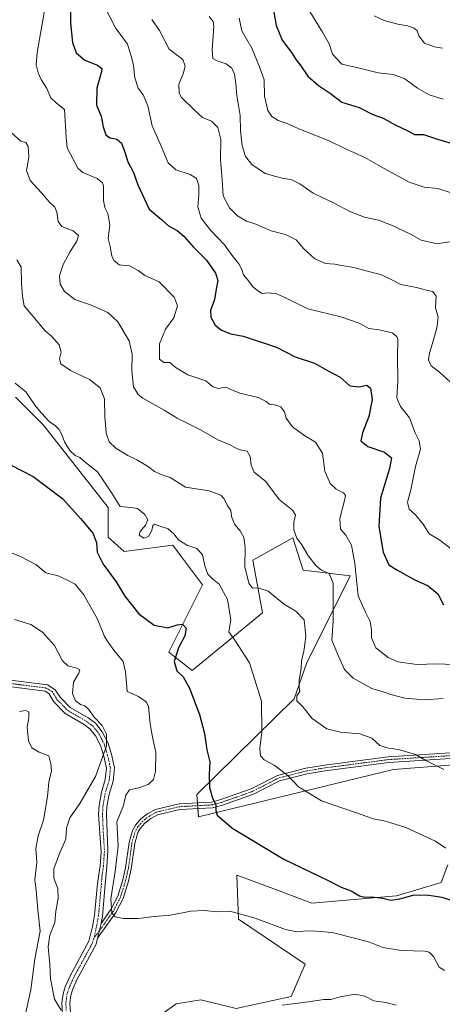
# Model space of a CAD drawing. Units: metres. Extents: x 624920 to 628385, y 4706420 to 4708796.
# Drawn here: x 627727 to 627899, y 4707833 to 4708235 of the extents above; entities that cross this region are included whole.
import ezdxf

# ---------------------------------------------------------------- set-up
doc = ezdxf.new("R2010")
doc.units = ezdxf.units.M
doc.header["$MEASUREMENT"] = 0
doc.linetypes.add('TRAZO_Y_PUNTO', pattern=[1, 0.5, -0.25, 0, -0.25])
for name, color, linetype, lineweight in [('Camino', 19, 'Continuous', 0), ('Camino Cxs', 19, 'Continuous', 0), ('Camino eje', 39, 'TRAZO_Y_PUNTO', 13), ('Cultivos herbáceos CxS', 92, 'Continuous', 0), ('Curva de nivel maestra', 36, 'Continuous', 30), ('Curva de nivel normal', 36, 'Continuous', 0), ('Matorral', 135, 'Continuous', 0), ('Matorral CxS', 135, 'Continuous', 0)]:
    doc.layers.add(name, color=color, linetype=linetype, lineweight=lineweight)

# ---------------------------------------------------------------- blocks, each defined once
blk = doc.blocks.new('*U151')
at = {"layer": 'Matorral CxS', "color": 135, "linetype": 'Continuous', "lineweight": 0}
for points in [[(627780.57, 4707826.36, 439.45), (627790.34, 4707833.53, 441.69), (627800.43, 4707835.15, 441.8), (627814.75, 4707831.57, 442.1), (627837.22, 4707836.46, 440.33), (627842.98, 4707849.61, 442.69), (627815.73, 4707868.05, 444.73), (627815.08, 4707885.97, 447.87), (627815.48, 4707885.82, 447.99), (627831.22, 4707879.95, 447.99), (627845.68, 4707874.57, 447.86), (627880.19, 4707877.5, 450.25), (627898.43, 4707883.03, 451.9), (627901.03, 4707890.2, 453.6)], [(627908.52, 4707931.4, 460.82), (627878.89, 4707929.12, 459.03), (627799.45, 4707909.74, 448.99), (627798.8, 4707918.86, 448.87), (627838.52, 4707957.95, 458.88), (627843.43, 4707972.28, 461.22), (627861.31, 4708008.11, 468.33), (627842.11, 4708010.39, 463.67), (627837.87, 4708023.58, 464.64), (627821.59, 4708014.46, 461.1), (627825.5, 4707992.96, 457.8), (627796.85, 4707969.51, 450.79), (627787.41, 4707977, 448.4), (627801.08, 4708004.36, 453.37), (627791.75, 4708016.98, 453.89), (627789.04, 4708020.64, 454.18), (627769.18, 4708018.04, 451.65), (627762.67, 4708023.9, 451.56), (627762.67, 4708035.95, 452.65), (627736.33, 4708069.49, 454.17), (627724.92, 4708080.92, 453.66)]]:
    blk.add_polyline3d(points, dxfattribs=at)
blk = doc.blocks.new('*U160')
at = {"layer": 'Curva de nivel normal', "color": 36, "linetype": 'Continuous', "lineweight": 0}
blk.add_polyline3d([(627780.4, 4708234.99, 485), (627783.54, 4708230.48, 485), (627787.48, 4708222.96, 485), (627790.94, 4708220.32, 485), (627793.12, 4708218.72, 485), (627793.98, 4708216.03, 485), (627793.2, 4708212.82, 485), (627791.51, 4708208.64, 485), (627791.61, 4708205.01, 485), (627792.48, 4708203.16, 485), (627797.58, 4708198.34, 485), (627801.09, 4708195.04, 485), (627804.81, 4708193.53, 485), (627807.3, 4708190.91, 485), (627808.6, 4708186.08, 485), (627808.48, 4708177.96, 485), (627809.1, 4708169.62, 485), (627809.49, 4708163.16, 485), (627812.03, 4708158.21, 485), (627815.32, 4708154.97, 485), (627819.02, 4708152.82, 485), (627822.88, 4708151.49, 485), (627829.02, 4708148.76, 485), (627834.91, 4708147.32, 485), (627839.25, 4708145.15, 485), (627842.33, 4708141.46, 485), (627846.94, 4708137.41, 485), (627851.22, 4708135.55, 485), (627855.06, 4708135.19, 485), (627857.76, 4708134.66, 485), (627862.76, 4708133.85, 485), (627869.28, 4708132.1, 485), (627873.74, 4708131.03, 485), (627877.98, 4708129, 485), (627881.87, 4708126.97, 485), (627888.35, 4708125.76, 485), (627892.41, 4708124.58, 485), (627895, 4708124.03, 485), (627896.32, 4708122.18, 485), (627896.11, 4708117.38, 485), (627897.19, 4708113.61, 485), (627896.62, 4708109.1, 485), (627893.49, 4708098.31, 485), (627893.23, 4708096, 485), (627894.28, 4708093.76, 485), (627897.72, 4708091.13, 485), (627902.21, 4708087.07, 485)], dxfattribs=at)
blk = doc.blocks.new('*U170')
at = {"layer": 'Curva de nivel normal', "color": 36, "linetype": 'Continuous', "lineweight": 0}
blk.add_polyline3d([(627903.4, 4707971.9, 470), (627896.64, 4707972.16, 470), (627888.51, 4707971.91, 470), (627880.65, 4707973.02, 470), (627876.75, 4707974.82, 470), (627871.78, 4707978.75, 470), (627869.95, 4707982.78, 470), (627869.94, 4707986.02, 470), (627869.42, 4707989.45, 470), (627867.58, 4707993.2, 470), (627864.54, 4707999.88, 470), (627863.22, 4708013.13, 470), (627861.77, 4708020.66, 470), (627859.51, 4708024.66, 470), (627857.37, 4708027.18, 470), (627857.02, 4708031.42, 470), (627859.08, 4708039.33, 470), (627859.33, 4708040.79, 470), (627858.6, 4708041.97, 470), (627855.54, 4708043.43, 470), (627853.16, 4708045.72, 470), (627850.91, 4708050.82, 470), (627850.02, 4708058.19, 470), (627847.15, 4708062.63, 470), (627842.75, 4708065.21, 470), (627837.74, 4708068.9, 470), (627835.25, 4708072.46, 470), (627834.56, 4708074.98, 470), (627832.96, 4708077.01, 470), (627830.39, 4708077.91, 470), (627828.32, 4708078.13, 470), (627827.11, 4708079.26, 470), (627823.79, 4708080.87, 470), (627816.34, 4708082.57, 470), (627812.62, 4708084.12, 470), (627810.7, 4708085.08, 470), (627807.5, 4708084.54, 470), (627805.29, 4708085.21, 470), (627802.48, 4708087.6, 470), (627795.11, 4708090.09, 470), (627790.42, 4708092.92, 470), (627787.78, 4708095.08, 470), (627785.32, 4708095.06, 470), (627783.61, 4708096.43, 470), (627783.53, 4708102.68, 470), (627786, 4708108.65, 470), (627789.4, 4708113.31, 470), (627790.88, 4708118.24, 470), (627789.56, 4708121.7, 470), (627783.49, 4708127.97, 470), (627777.55, 4708130.62, 470), (627774.83, 4708132.64, 470), (627771.37, 4708134.5, 470), (627767.18, 4708134.98, 470), (627764.99, 4708136.73, 470), (627764.18, 4708138.65, 470), (627763.46, 4708142.48, 470), (627762.7, 4708145.75, 470), (627763.33, 4708151.3, 470), (627762.57, 4708155.92, 470), (627761.3, 4708158.28, 470), (627760.72, 4708161.26, 470), (627760.72, 4708167.12, 470), (627760.33, 4708168.44, 470), (627758.16, 4708170.14, 470), (627752.33, 4708172.63, 470), (627750.26, 4708174.41, 470), (627748.69, 4708177.54, 470), (627745.91, 4708182.62, 470), (627745.54, 4708186.95, 470), (627744.81, 4708198.27, 470), (627741.52, 4708200.92, 470), (627739.27, 4708203.06, 470), (627737.57, 4708206.88, 470), (627735.29, 4708210.49, 470), (627734.05, 4708213.24, 470), (627733.24, 4708216.54, 470), (627733.68, 4708221.61, 470), (627737.88, 4708245.84, 470)], dxfattribs=at)
blk = doc.blocks.new('*U173')
at = {"layer": 'Curva de nivel normal', "color": 36, "linetype": 'Continuous', "lineweight": 0}
blk.add_polyline3d([(627803.8, 4708236.3, 490), (627805.45, 4708234.21, 490), (627805.69, 4708232.16, 490), (627805.08, 4708222.55, 490), (627805.34, 4708219.14, 490), (627807.02, 4708218.14, 490), (627810.78, 4708216.89, 490), (627813.04, 4708215.17, 490), (627814.19, 4708212.69, 490), (627814.74, 4708208.97, 490), (627815.04, 4708203.97, 490), (627816.5, 4708195.81, 490), (627816.53, 4708189.68, 490), (627817.25, 4708183.5, 490), (627818.59, 4708179.18, 490), (627821.17, 4708175.85, 490), (627826.7, 4708172.26, 490), (627831, 4708170.99, 490), (627834.15, 4708170.16, 490), (627837.24, 4708169.75, 490), (627840.82, 4708168.02, 490), (627846.22, 4708164.21, 490), (627854.99, 4708160.02, 490), (627861.09, 4708156.75, 490), (627867.11, 4708154.35, 490), (627872.83, 4708153.11, 490), (627878.15, 4708151.19, 490), (627885.81, 4708147.42, 490), (627890.21, 4708145.03, 490), (627896.76, 4708143.58, 490), (627902.55, 4708144.51, 490)], dxfattribs=at)
blk = doc.blocks.new('*U178')
at = {"layer": 'Curva de nivel normal', "color": 36, "linetype": 'Continuous', "lineweight": 0}
blk.add_polyline3d([(627728.76, 4707828.68, 435), (627731.13, 4707839.18, 435), (627732.75, 4707851.84, 435), (627734.98, 4707863.14, 435), (627734.02, 4707871.8, 435), (627733.28, 4707879.75, 435), (627732.72, 4707884.14, 435), (627733.51, 4707891.23, 435), (627733.13, 4707896.91, 435), (627734.1, 4707902.07, 435), (627736.24, 4707908.43, 435), (627737.87, 4707918.09, 435), (627738.5, 4707923.86, 435), (627739.51, 4707928.51, 435), (627739.26, 4707931.37, 435), (627738.45, 4707934.62, 435), (627734.51, 4707936.14, 435), (627731.48, 4707937.9, 435), (627730.11, 4707940.72, 435), (627729.64, 4707946.36, 435), (627730.28, 4707950.19, 435), (627730.26, 4707952.6, 435), (627728.97, 4707953.11, 435), (627726.55, 4707952.75, 435)], dxfattribs=at)
blk = doc.blocks.new('*U179')
at = {"layer": 'Curva de nivel normal', "color": 36, "linetype": 'Continuous', "lineweight": 0}
blk.add_polyline3d([(627871.08, 4708236.5, 510), (627875.19, 4708234.65, 510), (627880.69, 4708233.12, 510), (627884.68, 4708232.48, 510), (627887.36, 4708231.51, 510), (627888.56, 4708230.36, 510), (627889.27, 4708228.41, 510), (627891.58, 4708225.4, 510), (627895.67, 4708223.93, 510), (627898.96, 4708223.4, 510)], dxfattribs=at)
blk = doc.blocks.new('*U184')
at = {"layer": 'Curva de nivel normal', "color": 36, "linetype": 'Continuous', "lineweight": 0}
blk.add_polyline3d([(627725.45, 4708137.01, 460), (627727.24, 4708133.99, 460), (627727.37, 4708127.46, 460), (627727.74, 4708122.22, 460), (627728.43, 4708118.23, 460), (627736.99, 4708108.07, 460), (627739.51, 4708105.9, 460), (627742.6, 4708102.32, 460), (627743.42, 4708099.39, 460), (627742.78, 4708096.58, 460), (627743.38, 4708094.52, 460), (627747.35, 4708091.83, 460), (627755.09, 4708088.14, 460), (627759.41, 4708084.81, 460), (627761.11, 4708080.31, 460), (627761.28, 4708073.06, 460), (627761.85, 4708066.34, 460), (627763.08, 4708062.8, 460), (627765.79, 4708060.12, 460), (627770.64, 4708057.13, 460), (627774.36, 4708055.4, 460), (627778.64, 4708052.78, 460), (627781.46, 4708050.63, 460), (627784.68, 4708049.29, 460), (627787.95, 4708048.21, 460), (627794.21, 4708044.3, 460), (627803.82, 4708042.77, 460), (627808.56, 4708041.06, 460), (627809.97, 4708039.46, 460), (627811.13, 4708036.95, 460), (627812.63, 4708034.78, 460), (627812.95, 4708032.31, 460), (627814.15, 4708029.15, 460), (627816.41, 4708026.44, 460), (627817.93, 4708023.75, 460), (627818.48, 4708019.64, 460), (627818.31, 4708011.8, 460), (627819.93, 4708005.05, 460), (627821.41, 4708003.1, 460), (627823.8, 4708003.25, 460), (627827.91, 4708001.8, 460), (627834.5, 4707996.43, 460), (627839.16, 4707993.62, 460), (627842.5, 4707990.09, 460), (627843.21, 4707983.31, 460), (627842.45, 4707977.32, 460), (627841.38, 4707973.32, 460), (627841.25, 4707970.32, 460), (627840.51, 4707965.52, 460), (627840.5, 4707962.46, 460), (627840.75, 4707960.88, 460), (627839.49, 4707959.1, 460), (627839.58, 4707957.03, 460), (627842.16, 4707954.49, 460), (627845.84, 4707949.95, 460), (627851.72, 4707945.68, 460), (627857.28, 4707944.28, 460), (627865.18, 4707943.68, 460), (627870.1, 4707941.84, 460), (627873.36, 4707938.9, 460), (627876.95, 4707937.74, 460), (627881.02, 4707937.28, 460), (627887.98, 4707935.24, 460), (627892.06, 4707932.7, 460), (627899.45, 4707929.15, 460)], dxfattribs=at)
blk = doc.blocks.new('*U190')
at = {"layer": 'Curva de nivel normal', "color": 36, "linetype": 'Continuous', "lineweight": 0}
blk.add_polyline3d([(627816.06, 4708235.64, 495), (627817.16, 4708230.4, 495), (627821.25, 4708223.34, 495), (627824.26, 4708215.73, 495), (627826.19, 4708210.42, 495), (627826.37, 4708203.78, 495), (627827.79, 4708197.85, 495), (627829.42, 4708195.46, 495), (627831.99, 4708193.88, 495), (627835.25, 4708192.72, 495), (627840.98, 4708190.11, 495), (627852.71, 4708185.48, 495), (627858.85, 4708182.52, 495), (627867.28, 4708178.72, 495), (627873.97, 4708174.88, 495), (627885.3, 4708168.72, 495), (627891.49, 4708166.61, 495), (627897.02, 4708166.06, 495), (627902.84, 4708164.24, 495)], dxfattribs=at)
blk = doc.blocks.new('*U195')
at = {"layer": 'Curva de nivel normal', "color": 36, "linetype": 'Continuous', "lineweight": 0}
blk.add_polyline3d([(627844.88, 4708238.35, 505), (627849.94, 4708229.81, 505), (627852.79, 4708225.15, 505), (627854.02, 4708220.89, 505), (627857.88, 4708216.81, 505), (627865.12, 4708215.12, 505), (627872.67, 4708213.23, 505), (627878.83, 4708212.64, 505), (627883.62, 4708210.76, 505), (627888.71, 4708207.05, 505), (627893.45, 4708204.26, 505), (627899.16, 4708202.6, 505)], dxfattribs=at)
blk = doc.blocks.new('*U203')
at = {"layer": 'Curva de nivel maestra', "color": 36, "linetype": 'Continuous', "lineweight": 30}
blk.add_polyline3d([(627829.16, 4708243.62, 500), (627831.15, 4708232.65, 500), (627833.5, 4708226.64, 500), (627837.36, 4708221.53, 500), (627839.28, 4708218.53, 500), (627841.16, 4708216.19, 500), (627844.07, 4708211.87, 500), (627848.32, 4708208.05, 500), (627853.27, 4708204.79, 500), (627857.95, 4708201.35, 500), (627864.96, 4708199.1, 500), (627870.24, 4708196.38, 500), (627875.01, 4708194.64, 500), (627879.57, 4708192, 500), (627884.79, 4708189.55, 500), (627887.57, 4708188.15, 500), (627891.16, 4708188.09, 500), (627896.49, 4708186.3, 500), (627905.64, 4708183.57, 500)], dxfattribs=at)
blk = doc.blocks.new('*U205')
at = {"layer": 'Curva de nivel maestra', "color": 36, "linetype": 'Continuous', "lineweight": 30}
blk.add_polyline3d([(627747.2, 4708243.62, 475), (627747.29, 4708233.59, 475), (627748.04, 4708225.67, 475), (627749.54, 4708221.39, 475), (627753.1, 4708218.5, 475), (627758.34, 4708216.44, 475), (627759.99, 4708215.1, 475), (627759.97, 4708213.86, 475), (627757.98, 4708207.03, 475), (627757.93, 4708200.03, 475), (627759.73, 4708195.66, 475), (627760.58, 4708191.24, 475), (627761.74, 4708188.01, 475), (627763.28, 4708186.76, 475), (627766.19, 4708186.2, 475), (627768.04, 4708184.55, 475), (627769.49, 4708180.98, 475), (627770.66, 4708176.98, 475), (627772.98, 4708172.65, 475), (627774.68, 4708167.65, 475), (627779.37, 4708157.7, 475), (627784.37, 4708153.46, 475), (627787.27, 4708150.8, 475), (627790.76, 4708148.91, 475), (627793.51, 4708146.66, 475), (627797.23, 4708142.36, 475), (627802.73, 4708136.85, 475), (627806.45, 4708131.52, 475), (627807.29, 4708128.62, 475), (627806.62, 4708124.98, 475), (627806.01, 4708120.77, 475), (627804.39, 4708116.32, 475), (627804.47, 4708113.61, 475), (627806.21, 4708110.36, 475), (627808.78, 4708108.26, 475), (627812.64, 4708106.78, 475), (627817.64, 4708105.79, 475), (627831.29, 4708101.43, 475), (627838.9, 4708097.38, 475), (627846.68, 4708094.82, 475), (627852.04, 4708091.85, 475), (627857.26, 4708089.07, 475), (627861.17, 4708085.66, 475), (627865.01, 4708085.16, 475), (627868.03, 4708085.85, 475), (627869.55, 4708084.7, 475), (627870.25, 4708080.07, 475), (627868.85, 4708073.02, 475), (627866.26, 4708066.41, 475), (627865.65, 4708063.1, 475), (627868.47, 4708060.89, 475), (627875.33, 4708058.48, 475), (627878.08, 4708056.25, 475), (627877.32, 4708051.88, 475), (627873.63, 4708039.72, 475), (627872.94, 4708028.17, 475), (627874.75, 4708017.72, 475), (627877.08, 4708012.56, 475), (627880.31, 4708010.58, 475), (627887.44, 4708006.55, 475), (627893.02, 4708004, 475), (627897.03, 4708000.74, 475), (627899.37, 4707996.2, 475)], dxfattribs=at)
blk = doc.blocks.new('*U208')
at = {"layer": 'Curva de nivel maestra', "color": 36, "linetype": 'Continuous', "lineweight": 30}
blk.add_polyline3d([(627722.59, 4708053.49, 450), (627732.01, 4708048.56, 450), (627744.13, 4708039.49, 450), (627751.34, 4708031.43, 450), (627756.35, 4708025.5, 450), (627757.88, 4708021.7, 450), (627758.2, 4708017.69, 450), (627760.6, 4708012.84, 450), (627765.85, 4708005.68, 450), (627769.46, 4707999.84, 450), (627775.17, 4707992.55, 450), (627781.45, 4707987.97, 450), (627786.91, 4707986.86, 450), (627790.77, 4707988.11, 450), (627792.89, 4707988.31, 450), (627794.49, 4707986.77, 450), (627793.83, 4707983.68, 450), (627791.29, 4707978.78, 450), (627789.52, 4707973.12, 450), (627790.68, 4707969.3, 450), (627793.15, 4707966.91, 450), (627795.76, 4707962.23, 450), (627799.93, 4707951.58, 450), (627801.95, 4707943.78, 450), (627802.89, 4707937.05, 450), (627804.1, 4707932.2, 450), (627803.76, 4707927, 450), (627803.93, 4707921.69, 450), (627805.23, 4707917.42, 450), (627806.58, 4707914.85, 450), (627806.46, 4707912.41, 450), (627807.08, 4707910.52, 450), (627813.45, 4707905.04, 450), (627834.24, 4707892.48, 450), (627852.09, 4707883.96, 450), (627857.59, 4707881.09, 450), (627861.75, 4707879.59, 450), (627865.03, 4707877.5, 450), (627867.24, 4707876.94, 450), (627870.08, 4707877.16, 450), (627874.64, 4707876.56, 450), (627877.81, 4707875.76, 450), (627881.57, 4707876.33, 450), (627887.02, 4707877.86, 450), (627892.58, 4707878, 450), (627898.64, 4707876.97, 450), (627903.53, 4707875.35, 450)], dxfattribs=at)

msp = doc.modelspace()

# ---------------------------------------------------------------- linework, layer by layer
at = {"layer": 'Camino', "color": 19, "linetype": 'Continuous', "lineweight": 0}
for points in [[(627719.5, 4707965.92, 437.15), (627737.85, 4707963.57, 437.55), (627741.07, 4707961.57, 437.64), (627743.06, 4707958.59, 438.02), (627747.13, 4707954.43, 438.4), (627754.55, 4707950.18, 439.19), (627757.47, 4707947.99, 439.27), (627760.25, 4707944.49, 439.48), (627762.44, 4707940.13, 439.96), (627763.97, 4707935.3, 440.71), (627765.17, 4707929.79, 441.3), (627764.62, 4707924.37, 441.78), (627763, 4707919.07, 442.35), (627762.11, 4707914.02, 442.79), (627761.95, 4707910.84, 442.99), (627762.52, 4707896.01, 443.1), (627762.03, 4707889.43, 443.03), (627761.46, 4707882.15, 443.37), (627760.29, 4707869.28, 444.61), (627759.73, 4707866.25, 444.62)], [(627744.19, 4707826.98, 439.21), (627743.78, 4707833.95, 440.23), (627744.24, 4707837.6, 440.85), (627745.11, 4707840.37, 441.39), (627747.01, 4707844.69, 442.46), (627754.79, 4707859.01, 444.17), (627756.25, 4707865.04, 444.51), (627757.12, 4707869.72, 444.48), (627758.28, 4707882.55, 443.11), (627759.44, 4707889.73, 442.59), (627759.73, 4707895.31, 442.51), (627758.75, 4707910.82, 442.69), (627758.92, 4707914.38, 442.46), (627759.88, 4707919.82, 441.77), (627761.47, 4707925.01, 441.22), (627761.94, 4707929.61, 440.75), (627760.88, 4707934.47, 439.94), (627759.47, 4707938.92, 439.39), (627757.54, 4707942.76, 438.95), (627755.22, 4707945.68, 438.63), (627752.79, 4707947.5, 438.39), (627745.15, 4707951.87, 437.86), (627740.5, 4707956.63, 437.42), (627738.44, 4707960.13, 437.36), (627736.96, 4707961.04, 437.29), (627719.03, 4707963.34, 436.82)], [(627759.73, 4707866.25, 444.62), (627763.75, 4707871.95, 444.7), (627766.52, 4707877.38, 445.14), (627768.63, 4707884.11, 445.44), (627769.72, 4707888.97, 445.23), (627771.18, 4707899.35, 445.79), (627772.55, 4707904.26, 446.03), (627773.76, 4707906.38, 446.13), (627775.94, 4707908.91, 446.28), (627778.79, 4707911.09, 446.36), (627781.94, 4707912.8, 446.6), (627791.56, 4707915.08, 447.69), (627804.81, 4707915.81, 449.67), (627808.57, 4707916.81, 450.4), (627820.9, 4707921.15, 452.64), (627831.65, 4707926.68, 454.43), (627843.27, 4707929.66, 456.02), (627850.76, 4707930.88, 457.14), (627876.79, 4707934.28, 459.42), (627904.25, 4707936.04, 461.1)], [(627904.28, 4707933.7, 460.8), (627877.04, 4707931.95, 459.18), (627851.09, 4707928.56, 456.99), (627843.75, 4707927.37, 455.85), (627832.49, 4707924.48, 454.19), (627821.82, 4707918.99, 452.43), (627809.26, 4707914.57, 450.36), (627805.18, 4707913.48, 449.57), (627791.9, 4707912.75, 447.55), (627782.78, 4707910.59, 446.63), (627780.07, 4707909.12, 446.44), (627777.56, 4707907.2, 446.28), (627775.68, 4707905.02, 446.11), (627774.73, 4707903.35, 446.02), (627773.48, 4707898.87, 445.85), (627772.03, 4707888.55, 445.54), (627770.89, 4707883.5, 445.64), (627768.7, 4707876.49, 445.34), (627765.76, 4707870.74, 444.94), (627758.35, 4707860.23, 444.28)], [(627759.73, 4707866.25, 444.62), (627758.35, 4707860.23, 444.28)], [(627759.73, 4707866.25, 444.62), (627758.35, 4707860.23, 444.28)], [(627758.35, 4707860.23, 444.28), (627757.8, 4707857.85, 444.08), (627749.88, 4707843.28, 442.37), (627748.11, 4707839.24, 441.66), (627747.38, 4707836.92, 441.15), (627746.99, 4707833.84, 440.56), (627747.37, 4707827.49, 439.44)]]:
    msp.add_polyline3d(points, dxfattribs=at)
at = {"layer": 'Camino Cxs', "color": 19, "linetype": 'Continuous', "lineweight": 0}
for points in [[(627719.5, 4707965.92, 437.15), (627737.85, 4707963.57, 437.55), (627741.07, 4707961.57, 437.64), (627743.06, 4707958.59, 438.02), (627747.13, 4707954.43, 438.4), (627754.55, 4707950.18, 439.19), (627757.47, 4707947.99, 439.27), (627760.25, 4707944.49, 439.48), (627762.44, 4707940.13, 439.96), (627763.97, 4707935.3, 440.71), (627765.17, 4707929.79, 441.3), (627764.62, 4707924.37, 441.78), (627763, 4707919.07, 442.35), (627762.11, 4707914.02, 442.79), (627761.95, 4707910.84, 442.99), (627762.52, 4707896.01, 443.1), (627762.03, 4707889.43, 443.03), (627761.46, 4707882.15, 443.37), (627760.29, 4707869.28, 444.61), (627759.73, 4707866.25, 444.62), (627759.73, 4707866.25, 444.62), (627758.35, 4707860.23, 444.28), (627757.8, 4707857.85, 444.08), (627749.88, 4707843.28, 442.37), (627748.11, 4707839.24, 441.66), (627747.38, 4707836.92, 441.15), (627746.99, 4707833.84, 440.56), (627747.37, 4707827.49, 439.44)], [(627744.19, 4707826.98, 439.21), (627743.78, 4707833.95, 440.23), (627744.24, 4707837.6, 440.85), (627745.11, 4707840.37, 441.39), (627747.01, 4707844.69, 442.46), (627754.79, 4707859.01, 444.17), (627756.25, 4707865.04, 444.51), (627757.12, 4707869.72, 444.48), (627758.28, 4707882.55, 443.11), (627759.44, 4707889.73, 442.59), (627759.73, 4707895.31, 442.51), (627758.75, 4707910.82, 442.69), (627758.92, 4707914.38, 442.46), (627759.88, 4707919.82, 441.77), (627761.47, 4707925.01, 441.22), (627761.94, 4707929.61, 440.75), (627760.88, 4707934.47, 439.94), (627759.47, 4707938.92, 439.39), (627757.54, 4707942.76, 438.95), (627755.22, 4707945.68, 438.63), (627752.79, 4707947.5, 438.39), (627745.15, 4707951.87, 437.86), (627740.5, 4707956.63, 437.42), (627738.44, 4707960.13, 437.36), (627736.96, 4707961.04, 437.29), (627719.03, 4707963.34, 436.82)], [(627904.28, 4707933.7, 460.8), (627877.04, 4707931.95, 459.18), (627851.09, 4707928.56, 456.99), (627843.75, 4707927.37, 455.85), (627832.49, 4707924.48, 454.19), (627821.82, 4707918.99, 452.43), (627809.26, 4707914.57, 450.36), (627805.18, 4707913.48, 449.57), (627791.9, 4707912.75, 447.55), (627782.78, 4707910.59, 446.63), (627780.07, 4707909.12, 446.44), (627777.56, 4707907.2, 446.28), (627775.68, 4707905.02, 446.11), (627774.73, 4707903.35, 446.02), (627773.48, 4707898.87, 445.85), (627772.03, 4707888.55, 445.54), (627770.89, 4707883.5, 445.64), (627768.7, 4707876.49, 445.34), (627765.76, 4707870.74, 444.94), (627758.35, 4707860.23, 444.28), (627758.35, 4707860.23, 444.28), (627759.73, 4707866.25, 444.62), (627763.75, 4707871.95, 444.7), (627766.52, 4707877.38, 445.14), (627768.63, 4707884.11, 445.44), (627769.72, 4707888.97, 445.23), (627771.18, 4707899.35, 445.79), (627772.55, 4707904.26, 446.03), (627773.76, 4707906.38, 446.13), (627775.94, 4707908.91, 446.28), (627778.79, 4707911.09, 446.36), (627781.94, 4707912.8, 446.6), (627791.56, 4707915.08, 447.69), (627804.81, 4707915.81, 449.67), (627808.57, 4707916.81, 450.4), (627820.9, 4707921.15, 452.64), (627831.65, 4707926.68, 454.43), (627843.27, 4707929.66, 456.02), (627850.76, 4707930.88, 457.14), (627876.79, 4707934.28, 459.42), (627904.25, 4707936.04, 461.1)]]:
    msp.add_polyline3d(points, dxfattribs=at)
at = {"layer": 'Camino eje', "color": 39, "linetype": 'TRAZO_Y_PUNTO', "lineweight": 13}
for points in [[(627719.27, 4707964.63, 436.99), (627737.41, 4707962.31, 437.42), (627738.15, 4707961.85, 437.44), (627739.76, 4707960.85, 437.51), (627740.75, 4707959.36, 437.55), (627741.78, 4707957.61, 437.66), (627743.82, 4707955.53, 437.98), (627746.14, 4707953.15, 438.07), (627749.96, 4707950.97, 438.4), (627753.67, 4707948.84, 438.69), (627756.35, 4707946.84, 438.89), (627758.9, 4707943.63, 439.12), (627760.96, 4707939.53, 439.57), (627762.43, 4707934.89, 440.29), (627763.56, 4707929.7, 441.02), (627763.05, 4707924.69, 441.5), (627761.44, 4707919.45, 441.96), (627760.52, 4707914.2, 442.55), (627760.43, 4707912.42, 442.68), (627760.35, 4707910.83, 442.74), (627760.64, 4707903.42, 442.73), (627761.13, 4707895.66, 442.65), (627760.88, 4707892.37, 442.68), (627760.74, 4707889.58, 442.74), (627760.16, 4707885.99, 442.94), (627759.87, 4707882.35, 443.23), (627759.09, 4707873.71, 444.19), (627758.71, 4707869.5, 444.55), (627757.99, 4707865.65, 444.57), (627756.95, 4707860.56, 444.28)], [(627904.27, 4707934.87, 460.95), (627890.54, 4707933.99, 460), (627876.92, 4707933.12, 459.27), (627850.93, 4707929.72, 457.06), (627847.26, 4707929.13, 456.48), (627843.51, 4707928.52, 455.89), (627832.07, 4707925.58, 454.31), (627821.36, 4707920.07, 452.55), (627808.92, 4707915.69, 450.38), (627807.04, 4707915.19, 450.01), (627805, 4707914.65, 449.62), (627791.73, 4707913.92, 447.56), (627782.36, 4707911.7, 446.61), (627779.43, 4707910.11, 446.41), (627776.75, 4707908.06, 446.3), (627774.72, 4707905.7, 446.13), (627773.64, 4707903.81, 446.03), (627772.33, 4707899.11, 445.85), (627770.88, 4707888.76, 445.43), (627770.33, 4707886.33, 445.45), (627769.76, 4707883.81, 445.54), (627768.71, 4707880.44, 445.41), (627767.61, 4707876.94, 445.24), (627766.14, 4707874.06, 445.05), (627764.76, 4707871.35, 444.84), (627759.04, 4707863.24, 444.54), (627756.95, 4707860.56, 444.28)], [(627745.58, 4707830.72, 439.87), (627745.39, 4707833.9, 440.39), (627745.81, 4707837.26, 440.98), (627746.61, 4707839.81, 441.52), (627747.56, 4707841.97, 442), (627748.45, 4707843.99, 442.38), (627756.3, 4707858.43, 444.1), (627756.63, 4707859.82, 444.21), (627756.95, 4707860.56, 444.28)]]:
    msp.add_polyline3d(points, dxfattribs=at)
at = {"layer": 'Cultivos herbáceos CxS', "color": 92, "linetype": 'Continuous', "lineweight": 0}
for points in [[(627724.92, 4708080.92, 453.66), (627736.33, 4708069.49, 454.17), (627762.67, 4708035.95, 452.65), (627762.67, 4708023.9, 451.56), (627769.18, 4708018.04, 451.65), (627789.04, 4708020.64, 454.18), (627791.75, 4708016.98, 453.89), (627801.08, 4708004.36, 453.37), (627787.41, 4707977, 448.4), (627796.85, 4707969.51, 450.79), (627825.5, 4707992.96, 457.8), (627821.59, 4708014.46, 461.1), (627837.87, 4708023.58, 464.64), (627842.11, 4708010.39, 463.67), (627861.31, 4708008.11, 468.33), (627843.43, 4707972.28, 461.22), (627838.52, 4707957.95, 458.88), (627798.8, 4707918.86, 448.87), (627799.45, 4707909.74, 448.99), (627878.89, 4707929.12, 459.03), (627908.52, 4707931.4, 460.82)], [(627908.52, 4707931.4, 460.82), (627878.89, 4707929.12, 459.03), (627799.45, 4707909.74, 448.99), (627799.21, 4707913.15, 448.6), (627799.13, 4707914.32, 448.61), (627799.04, 4707915.49, 448.68), (627798.8, 4707918.86, 448.87), (627838.52, 4707957.95, 458.88), (627843.43, 4707972.28, 461.22), (627861.31, 4708008.11, 468.33), (627842.1, 4708010.39, 463.67), (627837.87, 4708023.58, 464.64), (627821.59, 4708014.46, 461.1), (627825.5, 4707992.96, 457.8), (627796.85, 4707969.51, 450.79), (627787.41, 4707977, 448.4), (627801.08, 4708004.36, 453.37), (627791.75, 4708016.98, 453.89), (627789.04, 4708020.64, 454.18), (627769.18, 4708018.04, 451.65), (627762.67, 4708023.9, 451.56), (627762.67, 4708035.95, 452.65), (627736.33, 4708069.49, 454.17), (627724.92, 4708080.92, 453.66)], [(627901.03, 4707890.2, 453.6), (627898.43, 4707883.03, 451.9), (627880.19, 4707877.5, 450.25), (627845.68, 4707874.57, 447.86), (627831.22, 4707879.95, 447.99), (627815.48, 4707885.82, 447.99), (627815.08, 4707885.97, 447.87), (627815.73, 4707868.05, 444.73), (627842.98, 4707849.61, 442.69), (627837.22, 4707836.46, 440.33), (627814.75, 4707831.57, 442.1), (627800.43, 4707835.15, 441.8), (627790.34, 4707833.53, 441.69), (627780.57, 4707826.36, 439.45)], [(627780.57, 4707826.36, 439.45), (627790.34, 4707833.53, 441.69), (627800.43, 4707835.16, 441.8), (627814.75, 4707831.57, 442.1), (627837.22, 4707836.46, 440.33), (627842.98, 4707849.61, 442.69), (627815.73, 4707868.05, 444.73), (627815.08, 4707885.97, 447.87), (627815.48, 4707885.82, 447.99), (627831.22, 4707879.95, 447.99), (627845.68, 4707874.57, 447.86), (627880.19, 4707877.5, 450.25), (627898.43, 4707883.03, 451.9), (627901.03, 4707890.2, 453.6)]]:
    msp.add_polyline3d(points, dxfattribs=at)
at = {"layer": 'Curva de nivel normal', "color": 36, "linetype": 'Continuous', "lineweight": 0}
for points in [[(627761.01, 4708240.64, 480), (627765.57, 4708231.64, 480), (627770.46, 4708224.97, 480), (627772.14, 4708219.62, 480), (627772.96, 4708216.26, 480), (627773.47, 4708211.22, 480), (627774.85, 4708206.98, 480), (627776.84, 4708204.31, 480), (627778.78, 4708199.76, 480), (627780.52, 4708191.6, 480), (627783.78, 4708184.35, 480), (627787.09, 4708176.61, 480), (627790.21, 4708173.72, 480), (627796.1, 4708171.84, 480), (627798.62, 4708170.21, 480), (627799.55, 4708167.36, 480), (627799.64, 4708163.45, 480), (627799.19, 4708158.66, 480), (627800.54, 4708154.01, 480), (627804.3, 4708149.11, 480), (627810.01, 4708143.15, 480), (627813.18, 4708138.79, 480), (627815.94, 4708135.3, 480), (627817.12, 4708133.04, 480), (627817.8, 4708130.85, 480), (627819.95, 4708128.24, 480), (627821.55, 4708126.03, 480), (627823.93, 4708124.24, 480), (627825.45, 4708123.26, 480), (627828.03, 4708123.5, 480), (627831.36, 4708123.18, 480), (627835.25, 4708121.4, 480), (627844.02, 4708116.97, 480), (627857.45, 4708113.8, 480), (627864.9, 4708111.19, 480), (627868.85, 4708109, 480), (627873.17, 4708108.38, 480), (627878.43, 4708107.21, 480), (627880.33, 4708105.72, 480), (627880.7, 4708104.45, 480), (627880.62, 4708097.53, 480), (627880.67, 4708087.67, 480), (627880.36, 4708080.64, 480), (627881.77, 4708077.13, 480), (627885.45, 4708072.52, 480), (627887.78, 4708066.48, 480), (627889.38, 4708063.21, 480), (627889.89, 4708059.72, 480), (627887.88, 4708052.71, 480), (627886.02, 4708043.18, 480), (627884.64, 4708038.14, 480), (627885.39, 4708035.22, 480), (627887.86, 4708033.02, 480), (627890.98, 4708029.14, 480), (627893.52, 4708025.2, 480), (627897.49, 4708022.95, 480), (627903.56, 4708018.23, 480)], [(627723.08, 4708188.97, 465), (627727.04, 4708185.36, 465), (627729.1, 4708184.91, 465), (627730.02, 4708183.25, 465), (627730.24, 4708178.79, 465), (627729.4, 4708173.45, 465), (627730.85, 4708169.36, 465), (627735.51, 4708164.31, 465), (627738.58, 4708160.61, 465), (627740.85, 4708158.45, 465), (627741.77, 4708156.37, 465), (627742.21, 4708152.57, 465), (627743.78, 4708150.59, 465), (627748.35, 4708148.88, 465), (627750.49, 4708146.97, 465), (627749.91, 4708144.59, 465), (627747.19, 4708140.43, 465), (627744.34, 4708135.14, 465), (627742.8, 4708130.49, 465), (627743.08, 4708127.07, 465), (627744.89, 4708124.07, 465), (627749.02, 4708120.84, 465), (627755.47, 4708118.63, 465), (627762.52, 4708115.54, 465), (627766.56, 4708111.7, 465), (627771.15, 4708103.98, 465), (627772.38, 4708098.46, 465), (627772.23, 4708091.82, 465), (627773, 4708085.14, 465), (627774.82, 4708082.06, 465), (627776.74, 4708080.57, 465), (627785.41, 4708075.65, 465), (627790.73, 4708072.41, 465), (627800.24, 4708067.66, 465), (627807.38, 4708063.57, 465), (627812, 4708061.73, 465), (627815.34, 4708059.83, 465), (627817.36, 4708059.18, 465), (627819.36, 4708058.94, 465), (627820.46, 4708056.72, 465), (627820.97, 4708053.18, 465), (627822.19, 4708050.42, 465), (627823.62, 4708049.11, 465), (627826.82, 4708046.64, 465), (627832.35, 4708039.17, 465), (627837.79, 4708034.94, 465), (627838.97, 4708032.79, 465), (627838.34, 4708030, 465), (627838.34, 4708026.86, 465), (627839.51, 4708023.5, 465), (627841.57, 4708020.72, 465), (627844.32, 4708016.14, 465), (627847.38, 4708012.11, 465), (627849.6, 4708010.45, 465), (627852.76, 4708009.1, 465), (627854.38, 4708005.1, 465), (627854.42, 4707989.74, 465), (627853.8, 4707981.81, 465), (627856.06, 4707976.28, 465), (627858.94, 4707969.94, 465), (627862.48, 4707966.35, 465), (627870.14, 4707962.12, 465), (627874.76, 4707960.74, 465), (627877.81, 4707959.62, 465), (627883.54, 4707958.25, 465), (627891.51, 4707957.54, 465), (627899.21, 4707958.04, 465)], [(627724.72, 4708086.68, 455), (627729.06, 4708083.19, 455), (627732.85, 4708077.56, 455), (627735.44, 4708074.5, 455), (627738.58, 4708071.06, 455), (627741.16, 4708069.3, 455), (627742.48, 4708067.96, 455), (627743.8, 4708065.72, 455), (627744.86, 4708062.76, 455), (627747.05, 4708059.19, 455), (627749.14, 4708057.17, 455), (627751.03, 4708056.31, 455), (627753.32, 4708054.44, 455), (627758.26, 4708050.47, 455), (627760.92, 4708046.73, 455), (627764.2, 4708041.8, 455), (627767.54, 4708036.36, 455), (627771.84, 4708035.99, 455), (627774.57, 4708035.57, 455), (627777.62, 4708033.17, 455), (627778.83, 4708030.99, 455), (627777.88, 4708028.82, 455), (627775.63, 4708026.24, 455), (627775.3, 4708024.61, 455), (627777.16, 4708023.45, 455), (627779.12, 4708024.16, 455), (627780.5, 4708026.56, 455), (627780.8, 4708028.68, 455), (627781.64, 4708029.23, 455), (627783.29, 4708028.44, 455), (627787.1, 4708027.26, 455), (627789.46, 4708025.28, 455), (627791.27, 4708022.76, 455), (627794.7, 4708020.59, 455), (627798.76, 4708019.17, 455), (627801.06, 4708016.62, 455), (627802.07, 4708012.14, 455), (627803.26, 4708008.78, 455), (627805.11, 4708006.85, 455), (627807.93, 4708004.68, 455), (627811.26, 4707998.45, 455), (627812.68, 4707990.09, 455), (627811.84, 4707985.27, 455), (627814.27, 4707981.84, 455), (627820.23, 4707972.66, 455), (627825.12, 4707956.95, 455), (627825.32, 4707944.29, 455), (627824.51, 4707937.6, 455), (627824.67, 4707934.64, 455), (627826.18, 4707933.01, 455), (627830.31, 4707930.81, 455), (627833.07, 4707928.75, 455), (627836.05, 4707926.48, 455), (627840.17, 4707922, 455), (627849.62, 4707916.32, 455), (627863.48, 4707911.59, 455), (627870.86, 4707908.99, 455), (627875.73, 4707908.04, 455), (627883.95, 4707905.49, 455), (627896.02, 4707899.9, 455), (627900.25, 4707896.98, 455)], [(627710.53, 4708022.34, 445), (627726.66, 4708016.14, 445), (627733.2, 4708012.68, 445), (627737.17, 4708009.31, 445), (627742.29, 4708008.1, 445), (627746.12, 4708006.27, 445), (627749.16, 4708004.65, 445), (627752.78, 4708000.34, 445), (627758.32, 4707990.35, 445), (627761.14, 4707983.39, 445), (627762.92, 4707980.66, 445), (627765, 4707977.75, 445), (627768.72, 4707973.19, 445), (627769.71, 4707968.87, 445), (627770.1, 4707964.43, 445), (627770.39, 4707960.88, 445), (627774.97, 4707958.92, 445), (627778.12, 4707956.71, 445), (627779.12, 4707954.93, 445), (627779.79, 4707947.69, 445), (627780.69, 4707942.22, 445), (627782.11, 4707936.22, 445), (627781.93, 4707928.33, 445), (627781.12, 4707924.98, 445), (627778.88, 4707923.02, 445), (627775.11, 4707921.66, 445), (627771.35, 4707920.75, 445), (627769.89, 4707918.67, 445), (627768.84, 4707914.34, 445), (627766.13, 4707907.71, 445), (627766.39, 4707903.01, 445), (627766.65, 4707897.78, 445), (627765.55, 4707887.44, 445), (627763.72, 4707876.28, 445), (627764.17, 4707870.68, 445), (627765.53, 4707869.03, 445), (627768.94, 4707868.28, 445), (627775.07, 4707868.28, 445), (627781.39, 4707869.06, 445), (627788.08, 4707869.71, 445), (627796.33, 4707871.33, 445), (627801.95, 4707871.52, 445), (627806.95, 4707871.07, 445), (627812.26, 4707871.34, 445), (627822.52, 4707868.49, 445), (627834.92, 4707863.84, 445), (627839.59, 4707862.8, 445), (627843.51, 4707863.26, 445), (627847.59, 4707863.09, 445), (627853.98, 4707862.66, 445), (627863.08, 4707860.29, 445), (627869.14, 4707858.64, 445), (627874.59, 4707856.43, 445), (627882.07, 4707855.25, 445), (627891.66, 4707854.93, 445), (627893.48, 4707854.57, 445), (627895.31, 4707852.86, 445), (627897.54, 4707848.48, 445), (627899.77, 4707847.08, 445)], [(627724.52, 4707990.24, 440), (627731.16, 4707988.3, 440), (627735.9, 4707985.13, 440), (627740.81, 4707979.64, 440), (627744.04, 4707973.36, 440), (627746.16, 4707971.31, 440), (627749.89, 4707970.49, 440), (627751.1, 4707969.72, 440), (627750.66, 4707968.44, 440), (627748.46, 4707964.76, 440), (627748.06, 4707960.08, 440), (627749.32, 4707957.12, 440), (627751.38, 4707955.54, 440), (627753.16, 4707954.99, 440), (627754.6, 4707953.76, 440), (627756.89, 4707950.47, 440), (627760.22, 4707947.07, 440), (627761.96, 4707943.54, 440), (627762.01, 4707938.64, 440), (627757.44, 4707926.23, 440), (627751.11, 4707915.23, 440), (627747.08, 4707909.42, 440), (627745.66, 4707905.13, 440), (627745.34, 4707900.7, 440), (627742.75, 4707894.81, 440), (627740.5, 4707888.59, 440), (627740.51, 4707884.69, 440), (627742.08, 4707880.51, 440), (627742.28, 4707876.54, 440), (627741.24, 4707871.33, 440), (627740.85, 4707866.67, 440), (627738.91, 4707861.45, 440), (627738.21, 4707856.81, 440), (627738.86, 4707849.72, 440), (627739.15, 4707843.65, 440), (627740.74, 4707835.42, 440), (627743.42, 4707830.96, 440)], [(627833.53, 4707833.01, 440), (627844.17, 4707834.27, 440), (627850.5, 4707835.2, 440), (627853.4, 4707835.33, 440), (627857.24, 4707836.41, 440), (627863.29, 4707837.43, 440), (627867.33, 4707836.69, 440), (627870.94, 4707834.76, 440), (627875.85, 4707834.03, 440), (627880.03, 4707832.92, 440)]]:
    msp.add_polyline3d(points, dxfattribs=at)
at = {"layer": 'Matorral', "color": 135, "linetype": 'Continuous', "lineweight": 0}
for points in [[(627908.52, 4707931.4, 460.82), (627878.89, 4707929.12, 459.03), (627799.45, 4707909.74, 448.99), (627799.21, 4707913.15, 448.6), (627799.13, 4707914.32, 448.61), (627799.04, 4707915.49, 448.68), (627798.8, 4707918.86, 448.87), (627838.52, 4707957.95, 458.88), (627843.43, 4707972.28, 461.22), (627861.31, 4708008.11, 468.33), (627842.1, 4708010.39, 463.67), (627837.87, 4708023.58, 464.64), (627821.59, 4708014.46, 461.1), (627825.5, 4707992.96, 457.8), (627796.85, 4707969.51, 450.79), (627787.41, 4707977, 448.4), (627801.08, 4708004.36, 453.37), (627791.75, 4708016.98, 453.89), (627789.04, 4708020.64, 454.18), (627769.18, 4708018.04, 451.65), (627762.67, 4708023.9, 451.56), (627762.67, 4708035.95, 452.65), (627736.33, 4708069.49, 454.17), (627724.92, 4708080.92, 453.66)], [(627780.57, 4707826.36, 439.45), (627790.34, 4707833.53, 441.69), (627800.43, 4707835.16, 441.8), (627814.75, 4707831.57, 442.1), (627837.22, 4707836.46, 440.33), (627842.98, 4707849.61, 442.69), (627815.73, 4707868.05, 444.73), (627815.08, 4707885.97, 447.87), (627815.48, 4707885.82, 447.99), (627831.22, 4707879.95, 447.99), (627845.68, 4707874.57, 447.86), (627880.19, 4707877.5, 450.25), (627898.43, 4707883.03, 451.9), (627901.03, 4707890.2, 453.6)]]:
    msp.add_polyline3d(points, dxfattribs=at)

# ---------------------------------------------------------------- block references
at = {"layer": 'Curva de nivel maestra', "color": 36, "linetype": 'Continuous', "lineweight": 30}
for name in ['*U203', '*U205', '*U208']:
    msp.add_blockref(name, (0, 0), dxfattribs=at)
at = {"layer": 'Curva de nivel normal', "color": 36, "linetype": 'Continuous', "lineweight": 0}
for name in ['*U179', '*U195', '*U190', '*U173', '*U160', '*U170', '*U184', '*U178']:
    msp.add_blockref(name, (0, 0), dxfattribs=at)
at = {"layer": 'Matorral CxS', "color": 135, "linetype": 'Continuous', "lineweight": 0}
msp.add_blockref('*U151', (0, 0), dxfattribs=at)

doc.saveas('drawing.dxf')
